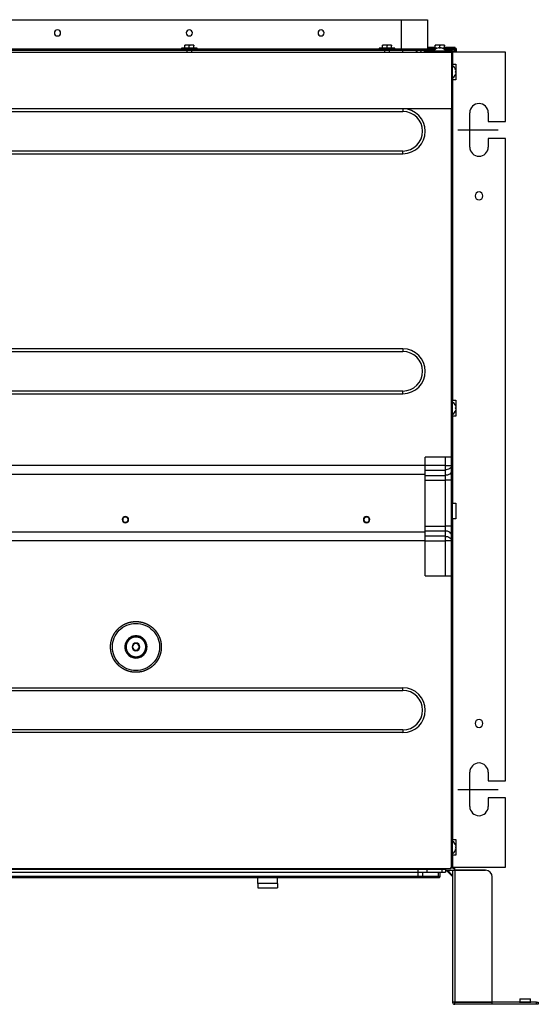
# Model space of a CAD drawing. Units: millimetres. Extents: x 90 to 920, y -26 to 721.
# Drawn here: x 526 to 920, y -26 to 721 of the extents above; entities that cross this region are included whole.
import ezdxf

# ---------------------------------------------------------------- set-up
doc = ezdxf.new("R2010")
doc.units = ezdxf.units.MM

msp = doc.modelspace()

# ---------------------------------------------------------------- linework, layer by layer
at = {"linetype": 'Continuous'}
for p, q in [((194.03, 720.79), (815.63, 720.79)), ((815.63, 720.79), (815.63, 698.59)), ((815.63, 720.79), (835.63, 720.79)), ((835.63, 720.79), (835.63, 698.59)), ((155.83, 696.19), (853.83, 696.19)), ((157.83, 696.29), (834.63, 696.29)), ((177.83, 698.59), (831.83, 698.59)), ((177.83, 697.79), (831.83, 697.79)), ((660.83, 699.09), (648.83, 699.09)), ((648.83, 699.09), (648.83, 698.59)), ((651.33, 701.09), (651.33, 701.59)), ((653.08, 701.59), (651.33, 701.59)), ((651.33, 699.09), (651.33, 701.09)), ((652.83, 697.79), (652.83, 696.29)), ((656.58, 701.59), (653.08, 701.59)), ((654.02, 701.59), (654.02, 701.64)), ((654.83, 699.09), (654.83, 701.09)), ((658.33, 701.59), (656.58, 701.59)), ((656.83, 696.29), (656.83, 697.79)), ((658.33, 701.59), (658.33, 701.09)), ((658.33, 699.09), (658.33, 701.09)), ((660.83, 698.59), (660.83, 699.09)), ((810.83, 699.09), (798.83, 699.09)), ((798.83, 699.09), (798.83, 698.59)), ((801.33, 701.09), (801.33, 701.59)), ((803.08, 701.59), (801.33, 701.59)), ((801.33, 699.09), (801.33, 701.09)), ((802.83, 697.79), (802.83, 696.29)), ((806.58, 701.59), (803.08, 701.59)), ((804.02, 701.59), (804.02, 701.64)), ((804.83, 699.09), (804.83, 701.09)), ((808.33, 701.59), (806.58, 701.59)), ((806.83, 696.29), (806.83, 697.79)), ((808.33, 701.59), (808.33, 701.09)), ((808.33, 699.09), (808.33, 701.09)), ((810.83, 698.59), (810.83, 699.09)), ((816.83, 696.29), (816.83, 697.79)), ((826.83, 697.79), (826.83, 696.29)), ((827.83, 696.19), (827.83, 697.79)), ((831.83, 698.59), (834.83, 698.59)), ((831.83, 697.79), (831.83, 698.59)), ((831.83, 697.79), (834.83, 697.79)), ((833.33, 696.29), (833.33, 697.79)), ((834.63, 696.99), (833.33, 696.99)), ((837.63, 696.99), (834.63, 696.99)), ((834.63, 696.99), (834.63, 696.19)), ((834.83, 698.59), (835.63, 698.59)), ((834.83, 697.79), (834.83, 698.59)), ((834.83, 697.79), (840.79, 697.79)), ((841.33, 699.59), (835.63, 699.59)), ((835.63, 698.99), (838.83, 698.99)), ((835.63, 698.99), (838.83, 698.99)), ((835.63, 698.59), (841.77, 698.59)), ((837.63, 696.99), (837.63, 696.19)), ((854.63, 696.99), (837.63, 696.99)), ((842.74, 699.09), (838.83, 699.09)), ((838.83, 699.09), (838.83, 698.59)), ((841.33, 701.09), (841.33, 701.59)), ((843.08, 701.59), (841.33, 701.59)), ((841.33, 699.09), (841.33, 701.09)), ((846.58, 701.59), (843.08, 701.59)), ((843.83, 699.38), (843.33, 699.27)), ((843.33, 699.27), (843.33, 699.29)), ((844.02, 701.59), (844.02, 701.64)), ((844.33, 699.27), (844.33, 699.38)), ((844.83, 699.29), (844.83, 701.09)), ((845.33, 699.38), (845.33, 699.27)), ((846.33, 699.27), (845.83, 699.38)), ((846.33, 699.27), (846.33, 699.29)), ((848.33, 701.59), (846.58, 701.59)), ((850.83, 699.09), (846.92, 699.09)), ((847.9, 698.59), (850.83, 698.59)), ((848.33, 701.59), (848.33, 701.09)), ((848.33, 699.09), (848.33, 701.09)), ((856.63, 699.59), (848.33, 699.59)), ((848.88, 697.79), (850.83, 697.79)), ((849.83, 697.79), (849.83, 696.99)), ((850.83, 698.59), (850.83, 699.09)), ((850.83, 698.99), (856.63, 698.99)), ((850.83, 698.99), (855.73, 698.99)), ((850.83, 698.59), (853.83, 698.59)), ((850.83, 697.79), (850.83, 698.59)), ((850.83, 697.79), (853.83, 697.79)), ((852.83, 697.79), (852.83, 696.99)), ((853.83, 697.79), (853.83, 698.59)), ((853.83, 698.19), (855.73, 698.19)), ((853.83, 696.19), (853.83, 653.19)), ((854.63, 78.19), (854.63, 696.99)), ((854.63, 696.99), (855.23, 696.99)), ((854.63, 696.19), (854.63, 687.19)), ((894.63, 696.19), (854.63, 696.19)), ((855.23, 696.19), (855.23, 696.99)), ((855.73, 698.19), (855.73, 698.99)), ((855.73, 698.19), (855.83, 698.19)), ((855.83, 698.19), (855.83, 698.09)), ((856.63, 698.09), (855.83, 698.09)), ((855.83, 698.09), (855.83, 696.19)), ((856.63, 698.99), (856.63, 699.59)), ((856.63, 696.19), (856.63, 698.99)), ((857.23, 698.99), (856.63, 698.99)), ((856.63, 698.09), (856.63, 696.19)), ((857.23, 698.99), (857.23, 696.19)), ((894.63, 643.69), (894.63, 696.19)), ((854.63, 687.19), (856.93, 687.19)), ((856.93, 687.19), (856.93, 675.19)), ((856.91, 682.69), (856.93, 682.69)), ((856.93, 679.69), (856.91, 679.69)), ((854.63, 675.19), (854.63, 432.19)), ((856.93, 675.19), (854.63, 675.19)), ((853.83, 653.19), (155.83, 653.19)), ((192.83, 651.19), (816.83, 651.19)), ((816.83, 653.19), (816.83, 651.19)), ((853.83, 653.19), (853.83, 389.19)), ((853.83, 78.19), (853.83, 653.19)), ((867.63, 624.19), (867.63, 650.19)), ((881.63, 650.19), (881.63, 643.69)), ((881.63, 643.69), (894.63, 643.69)), ((858.48, 637.19), (889.29, 637.19)), ((881.63, 630.69), (881.63, 624.19)), ((894.63, 630.69), (881.63, 630.69)), ((894.63, 143.69), (894.63, 630.69)), ((816.83, 621.19), (192.83, 621.19)), ((816.83, 619.19), (816.83, 621.19)), ((295.83, 619.19), (816.83, 619.19)), ((816.83, 471.19), (312.83, 471.19)), ((816.83, 471.19), (816.83, 469.19)), ((312.83, 469.19), (816.83, 469.19)), ((816.83, 439.19), (312.83, 439.19)), ((312.83, 437.19), (816.83, 437.19)), ((816.83, 437.19), (816.83, 439.19)), ((854.63, 432.19), (856.93, 432.19)), ((856.91, 427.69), (856.93, 427.69)), ((856.93, 432.19), (856.93, 420.19)), ((854.63, 420.19), (854.63, 354.19)), ((856.93, 420.19), (854.63, 420.19)), ((856.93, 424.69), (856.91, 424.69)), ((848.83, 389.19), (833.83, 389.19)), ((833.83, 382.86), (833.83, 389.19)), ((848.83, 389.19), (848.83, 382.86)), ((853.83, 389.19), (848.83, 389.19)), ((853.83, 389.19), (853.23, 389.19)), ((853.83, 382.86), (853.83, 389.19)), ((833.83, 382.86), (336.83, 382.86)), ((848.83, 382.86), (833.83, 382.86)), ((833.83, 379.32), (833.83, 382.86)), ((848.83, 382.86), (853.83, 382.86)), ((848.83, 382.86), (848.83, 379.32)), ((853.83, 378.79), (853.83, 382.86)), ((833.83, 375.86), (175.83, 375.86)), ((833.83, 379.32), (848.83, 379.32)), ((833.83, 375.25), (833.83, 379.32)), ((833.83, 375.25), (848.83, 375.25)), ((833.83, 371.72), (833.83, 375.25)), ((848.83, 379.32), (848.83, 375.25)), ((848.83, 375.25), (848.83, 371.72)), ((833.83, 371.72), (848.83, 371.72)), ((833.83, 336.66), (833.83, 371.72)), ((848.83, 371.72), (848.83, 336.66)), ((853.83, 371.72), (848.83, 371.72)), ((854.63, 354.19), (856.93, 354.19)), ((856.93, 354.19), (856.93, 342.19)), ((833.83, 333.13), (833.83, 336.66)), ((833.83, 336.66), (848.83, 336.66)), ((853.83, 336.66), (848.83, 336.66)), ((848.83, 336.66), (848.83, 333.13)), ((854.63, 342.19), (854.63, 99.19)), ((856.93, 342.19), (854.63, 342.19)), ((175.83, 332.52), (833.83, 332.52)), ((833.83, 333.13), (848.83, 333.13)), ((833.83, 329.06), (833.83, 333.13)), ((848.83, 329.06), (833.83, 329.06)), ((833.83, 325.52), (833.83, 329.06)), ((848.83, 333.13), (848.83, 329.06)), ((848.83, 329.06), (848.83, 325.52)), ((853.83, 325.52), (853.83, 329.59)), ((833.83, 325.52), (175.83, 325.52)), ((833.83, 325.52), (848.83, 325.52)), ((833.83, 299.19), (833.83, 325.52)), ((848.83, 325.52), (848.83, 299.19)), ((853.83, 325.52), (848.83, 325.52)), ((853.83, 299.19), (853.83, 325.52)), ((833.83, 299.19), (848.83, 299.19)), ((848.83, 299.19), (853.83, 299.19)), ((853.83, 299.19), (853.23, 299.19)), ((853.83, 77.89), (853.83, 299.19)), ((192.83, 214.19), (816.83, 214.19)), ((192.83, 212.19), (816.83, 212.19)), ((816.83, 212.19), (816.83, 214.19)), ((816.83, 182.19), (192.83, 182.19)), ((816.83, 180.19), (192.83, 180.19)), ((816.83, 182.19), (816.83, 180.19)), ((867.63, 124.19), (867.63, 150.19)), ((881.63, 150.19), (881.63, 143.69)), ((881.63, 143.69), (894.63, 143.69)), ((858.48, 137.19), (889.29, 137.19)), ((881.63, 130.69), (881.63, 124.19)), ((894.63, 130.69), (881.63, 130.69)), ((894.63, 78.19), (894.63, 130.69)), ((854.63, 99.19), (856.93, 99.19)), ((856.93, 99.19), (856.93, 87.19)), ((856.91, 94.69), (856.93, 94.69)), ((856.93, 91.69), (856.91, 91.69)), ((854.63, 87.19), (854.63, 78.19)), ((856.93, 87.19), (854.63, 87.19)), ((156.53, 77.19), (853.13, 77.19)), ((828.12, 76.39), (262.4, 76.39)), ((532.33, 76.39), (531.92, 77.19)), ((532.9, 77.19), (532.33, 76.39)), ((555.76, 77.19), (556.33, 76.39)), ((556.75, 77.19), (556.33, 76.39)), ((701.76, 76.39), (701.76, 77.19)), ((706.76, 76.39), (706.76, 77.19)), ((721.76, 76.39), (721.76, 77.19)), ((726.76, 76.39), (726.76, 77.19)), ((803.33, 76.39), (802.92, 77.19)), ((803.9, 77.19), (803.33, 76.39)), ((826.76, 77.19), (827.33, 76.39)), ((827.33, 76.39), (827.75, 77.19)), ((835.19, 76.39), (828.12, 76.39)), ((828.12, 76.39), (828.12, 74.39)), ((832.26, 76.39), (832.26, 77.21)), ((834.26, 76.39), (834.26, 77.21)), ((846.33, 76.39), (835.19, 76.39)), ((835.19, 74.39), (835.19, 76.39)), ((835.63, 76.39), (835.63, 77.19)), ((840.63, 77.19), (840.63, 76.39)), ((849.26, 76.39), (846.33, 76.39)), ((846.33, 76.39), (846.33, 74.39)), ((849.26, 76.39), (849.26, 74.39)), ((849.26, 75.79), (854.63, 75.79)), ((849.82, 75.79), (854.63, 70.98)), ((850.65, 75.79), (854.63, 71.81)), ((853.13, 77.89), (853.83, 77.89)), ((853.13, 77.19), (853.13, 77.89)), ((854.63, 77.39), (853.13, 77.39)), ((853.83, 78.19), (854.63, 78.19)), ((854.63, 77.39), (854.63, 78.19)), ((854.63, 78.19), (894.63, 78.19)), ((854.63, 75.79), (854.63, -24.21)), ((854.63, 75.79), (856.24, 75.79)), ((856.23, 75.79), (856.23, 78.19)), ((856.24, 75.79), (856.23, 75.79)), ((856.23, 75.79), (856.23, 75.79)), ((856.23, 75.79), (856.23, 75.79)), ((856.24, 75.79), (879.63, 75.79)), ((856.24, 75.79), (856.24, 75.79)), ((856.24, 75.79), (856.24, -24.21)), ((879.63, 75.79), (856.24, 75.79)), ((261.99, 71.39), (828.53, 71.39)), ((262.4, 74.39), (828.12, 74.39)), ((486.26, 70.39), (604.26, 70.39)), ((604.26, 70.39), (828.58, 70.39)), ((706.76, 65.89), (706.76, 70.39)), ((721.76, 65.89), (721.76, 70.39)), ((828.12, 74.39), (835.19, 74.39)), ((828.53, 71.39), (828.53, 74.39)), ((828.53, 71.39), (832.07, 71.39)), ((828.53, 71.39), (828.53, 70.39)), ((828.53, 70.39), (831.36, 70.39)), ((831.36, 70.39), (843.09, 70.39)), ((832.07, 71.39), (832.07, 74.39)), ((832.07, 71.39), (843.8, 71.39)), ((835.19, 74.39), (846.33, 74.39)), ((843.09, 70.39), (844.26, 70.39)), ((843.8, 71.39), (843.8, 74.39)), ((843.8, 71.39), (845.26, 71.39)), ((845.26, 71.39), (845.26, 74.39)), ((846.33, 74.39), (849.26, 74.39)), ((884.63, -24.21), (884.63, 70.79)), ((706.76, 65.89), (706.76, 62.39)), ((721.76, 65.89), (706.76, 65.89)), ((706.76, 62.39), (721.76, 62.39)), ((721.76, 65.89), (721.76, 62.39)), ((905.53, -21.61), (913.73, -21.61)), ((905.53, -21.61), (905.53, -24.11)), ((913.73, -24.11), (913.73, -21.61)), ((856.24, -24.21), (854.63, -24.21)), ((884.63, -24.21), (856.24, -24.21)), ((856.24, -25.81), (856.24, -24.21)), ((856.24, -24.21), (884.63, -24.21)), ((884.63, -25.81), (856.24, -25.81)), ((860.21, -24.21), (860.21, -24.21)), ((861.04, -24.21), (861.04, -24.21)), ((884.63, -25.81), (884.63, -24.21)), ((918.17, -24.21), (884.63, -24.21)), ((918.17, -25.81), (884.63, -25.81)), ((905.53, -24.11), (913.73, -24.11)), ((918.17, -24.21), (919.63, -24.21)), ((918.17, -25.81), (918.17, -24.21)), ((919.63, -25.81), (918.17, -25.81)), ((919.63, -24.21), (919.63, -25.81))]:
    msp.add_line(p, q, dxfattribs=at)
for centre, radius, start, end in [((554.83, 710.79), 2.35, 0, 180), ((554.83, 710.79), 2.35, 180, 0), ((654.83, 710.79), 2.35, 0, 180), ((654.83, 710.79), 2.35, 180, 0), ((754.83, 710.79), 2.35, 0, 180), ((754.83, 710.79), 2.35, 180, 0), ((653.2, 697.88), 3.71, 91.75894, 120.13185), ((652.97, 697.88), 3.72, 59.88089, 88.22832), ((656.7, 697.88), 3.71, 91.75894, 120.13185), ((656.47, 697.88), 3.72, 59.88089, 88.22832), ((803.2, 697.88), 3.71, 91.75894, 120.13185), ((802.97, 697.88), 3.72, 59.88089, 88.22832), ((806.7, 697.88), 3.71, 91.75894, 120.13185), ((806.47, 697.88), 3.72, 59.88089, 88.22832), ((827.83, 696.19), 3, 0.00368, 32.55364), ((844.83, 693.82), 5.67, 105.34578, 146.01835), ((843.2, 697.88), 3.71, 91.75894, 120.13185), ((842.97, 697.88), 3.72, 59.88089, 88.22832), ((844.83, 693.82), 5.47, 84.75147, 95.24853), ((846.7, 697.88), 3.71, 91.75894, 120.13185), ((844.83, 693.82), 5.67, 33.98165, 74.65422), ((846.47, 697.88), 3.72, 59.88089, 88.22832), ((851.47, 681.19), 5.67, 15.34578, 56.01835), ((851.47, 681.19), 5.67, 303.98165, 344.62522), ((851.47, 681.19), 5.47, 354.75147, 5.24853), ((874.63, 650.19), 7, 0, 180), ((816.83, 636.19), 17, 270, 90), ((816.83, 636.19), 15, 270, 90), ((874.63, 624.19), 7, 180, 0), ((874.63, 587.19), 3, 90, 270), ((874.63, 587.19), 3, 270, 90), ((816.83, 454.19), 17, 270, 90), ((816.83, 454.19), 15, 270, 90), ((851.47, 426.19), 5.67, 15.34578, 56.01835), ((851.47, 426.19), 5.47, 354.75147, 5.24853), ((851.47, 426.19), 5.67, 303.98165, 344.62522), ((606.33, 341.69), 2.45, 0, 180), ((606.33, 341.69), 2, 90, 270), ((606.33, 341.69), 2, 270, 90), ((789.33, 341.69), 2.45, 0, 180), ((789.33, 341.69), 2, 90, 270), ((789.33, 341.69), 2, 270, 90), ((606.33, 341.69), 2.45, 180, 0), ((789.33, 341.69), 2.45, 180, 0), ((614.33, 245.19), 2.95, 0, 180), ((614.33, 245.19), 2.5, 90, 270), ((614.33, 245.19), 2.5, 270, 90), ((614.33, 245.19), 2.95, 180, 0), ((816.83, 197.19), 17, 270, 90), ((816.83, 197.19), 15, 270, 90), ((874.63, 187.19), 3, 90, 270), ((874.63, 187.19), 3, 270, 90), ((874.63, 150.19), 7, 0, 180), ((874.63, 124.19), 7, 180, 0), ((851.47, 93.19), 5.67, 15.34578, 56.01835), ((851.47, 93.19), 5.67, 303.98165, 344.62522), ((851.47, 93.19), 5.47, 354.75147, 5.24853), ((854.63, 75.79), 1.6, 0.07153, 90), ((854.63, 75.79), 0.002, 0, 90), ((879.63, 70.79), 5, 0, 90), ((879.63, 70.79), 5, 0, 90), ((856.24, -24.21), 1.6, 180, 270), ((856.24, -24.21), 0.002, 180, 270), ((905.43, -24.11), 0.1, 270, 0), ((913.83, -24.11), 0.1, 180, 270)]:
    msp.add_arc(centre, radius, start, end, dxfattribs=at)
for points, degree, knots in [([(844.33, 699.38), (844.33, 699.4), (844.28, 699.42), (844.09, 699.42), (843.96, 699.4), (843.83, 699.38)], 3, [0, 0, 0, 0, 0.5, 0.5, 1, 1, 1, 1]), ([(845.83, 699.38), (845.7, 699.4), (845.57, 699.42), (845.39, 699.42), (845.33, 699.4), (845.33, 699.38)], 3, [0, 0, 0, 0, 0.5, 0.5, 1, 1, 1, 1]), ([(853.83, 382.86), (853.83, 382.4), (853.7, 381.93), (853.2, 381.08), (852.83, 380.69), (851.91, 380.03), (851.35, 379.77), (850.14, 379.42), (849.49, 379.32), (848.83, 379.32)], 3, [0, 0, 0, 0, 0.25, 0.25, 0.5, 0.5, 0.75, 0.75, 1, 1, 1, 1]), ([(853.83, 378.79), (853.83, 378.32), (853.7, 377.86), (853.2, 377.01), (852.83, 376.61), (851.91, 375.96), (851.35, 375.7), (850.14, 375.34), (849.49, 375.25), (848.83, 375.25)], 3, [0, 0, 0, 0, 0.25, 0.25, 0.5, 0.5, 0.75, 0.75, 1, 1, 1, 1]), ([(853.83, 329.59), (853.83, 330.06), (853.7, 330.52), (853.2, 331.37), (852.83, 331.77), (851.91, 332.42), (851.35, 332.68), (850.14, 333.04), (849.49, 333.13), (848.83, 333.13)], 3, [0, 0, 0, 0, 0.25, 0.25, 0.5, 0.5, 0.75, 0.75, 1, 1, 1, 1]), ([(848.83, 329.06), (849.49, 329.06), (850.14, 328.97), (851.35, 328.61), (851.91, 328.35), (852.83, 327.69), (853.2, 327.3), (853.7, 326.45), (853.83, 325.98), (853.83, 325.52)], 3, [0, 0, 0, 0, 0.25, 0.25, 0.5, 0.5, 0.75, 0.75, 1, 1, 1, 1]), ([(595.08, 245.19), (595.08, 246.96), (595.4, 248.69), (595.74, 250.54), (596.43, 252.28), (597.15, 254.09), (598.22, 255.73), (599.31, 257.4), (600.72, 258.81), (602.13, 260.22), (603.8, 261.31), (605.43, 262.38), (607.24, 263.1), (608.99, 263.78), (610.83, 264.13), (612.57, 264.45), (614.33, 264.45), (616.1, 264.45), (617.84, 264.13), (619.68, 263.78), (621.42, 263.1), (623.24, 262.38), (624.87, 261.31), (626.54, 260.22), (627.95, 258.81), (629.36, 257.4), (630.45, 255.73), (631.52, 254.09), (632.24, 252.28), (632.93, 250.54), (633.27, 248.69), (633.59, 246.96), (633.59, 245.19)], 2, [0, 0, 0, 0.0625, 0.0625, 0.125, 0.125, 0.1875, 0.1875, 0.25, 0.25, 0.3125, 0.3125, 0.375, 0.375, 0.4375, 0.4375, 0.5, 0.5, 0.5625, 0.5625, 0.625, 0.625, 0.6875, 0.6875, 0.75, 0.75, 0.8125, 0.8125, 0.875, 0.875, 0.9375, 0.9375, 1, 1, 1]), ([(596.46, 245.19), (596.46, 247.53), (596.93, 249.87), (598.72, 254.19), (600.04, 256.17), (603.35, 259.48), (605.33, 260.8), (609.66, 262.6), (611.99, 263.06), (616.67, 263.06), (619.01, 262.6), (623.33, 260.8), (625.32, 259.48), (628.62, 256.17), (629.95, 254.19), (631.74, 249.87), (632.2, 247.53), (632.2, 245.19)], 3, [0, 0, 0, 0, 0.125, 0.125, 0.25, 0.25, 0.375, 0.375, 0.5, 0.5, 0.625, 0.625, 0.75, 0.75, 0.875, 0.875, 1, 1, 1, 1]), ([(622.76, 245.19), (622.76, 246.29), (622.54, 247.4), (621.7, 249.43), (621.07, 250.37), (619.51, 251.93), (618.58, 252.55), (616.54, 253.4), (615.44, 253.62), (613.23, 253.62), (612.13, 253.4), (610.09, 252.55), (609.15, 251.93), (607.59, 250.37), (606.97, 249.43), (606.12, 247.4), (605.91, 246.29), (605.91, 245.19)], 3, [0, 0, 0, 0, 0.125, 0.125, 0.25, 0.25, 0.375, 0.375, 0.5, 0.5, 0.625, 0.625, 0.75, 0.75, 0.875, 0.875, 1, 1, 1, 1]), ([(621.82, 245.19), (621.82, 245.88), (621.69, 246.55), (621.56, 247.27), (621.29, 247.95), (621.01, 248.65), (620.6, 249.29), (620.17, 249.93), (619.63, 250.48), (619.08, 251.03), (618.43, 251.46), (617.79, 251.87), (617.09, 252.15), (616.41, 252.42), (615.7, 252.55), (615.02, 252.68), (614.33, 252.68), (613.65, 252.68), (612.97, 252.55), (612.26, 252.42), (611.58, 252.15), (610.87, 251.87), (610.24, 251.46), (609.59, 251.03), (609.04, 250.48), (608.49, 249.94), (608.07, 249.29), (607.65, 248.65), (607.37, 247.95), (607.11, 247.27), (606.97, 246.55), (606.85, 245.88), (606.85, 245.19)], 2, [0, 0, 0, 0.0625, 0.0625, 0.125, 0.125, 0.1875, 0.1875, 0.25, 0.25, 0.3125, 0.3125, 0.375, 0.375, 0.4375, 0.4375, 0.5, 0.5, 0.5625, 0.5625, 0.625, 0.625, 0.6875, 0.6875, 0.75, 0.75, 0.8125, 0.8125, 0.875, 0.875, 0.9375, 0.9375, 1, 1, 1]), ([(633.59, 245.19), (633.59, 243.42), (633.27, 241.69), (632.93, 239.84), (632.24, 238.1), (631.52, 236.29), (630.45, 234.65), (629.36, 232.98), (627.95, 231.57), (626.54, 230.16), (624.87, 229.07), (623.24, 228), (621.42, 227.29), (619.68, 226.6), (617.84, 226.25), (616.1, 225.93), (614.33, 225.93), (612.57, 225.93), (610.83, 226.25), (608.99, 226.6), (607.24, 227.29), (605.43, 228), (603.8, 229.07), (602.13, 230.16), (600.72, 231.57), (599.31, 232.98), (598.22, 234.65), (597.15, 236.29), (596.43, 238.1), (595.74, 239.84), (595.4, 241.69), (595.08, 243.42), (595.08, 245.19)], 2, [0, 0, 0, 0.0625, 0.0625, 0.125, 0.125, 0.1875, 0.1875, 0.25, 0.25, 0.3125, 0.3125, 0.375, 0.375, 0.4375, 0.4375, 0.5, 0.5, 0.5625, 0.5625, 0.625, 0.625, 0.6875, 0.6875, 0.75, 0.75, 0.8125, 0.8125, 0.875, 0.875, 0.9375, 0.9375, 1, 1, 1]), ([(632.2, 245.19), (632.2, 242.85), (631.74, 240.51), (629.95, 236.19), (628.62, 234.21), (625.32, 230.9), (623.33, 229.58), (619.01, 227.79), (616.67, 227.32), (611.99, 227.32), (609.66, 227.79), (605.33, 229.58), (603.35, 230.9), (600.04, 234.21), (598.72, 236.19), (596.93, 240.51), (596.46, 242.85), (596.46, 245.19)], 3, [0, 0, 0, 0, 0.125, 0.125, 0.25, 0.25, 0.375, 0.375, 0.5, 0.5, 0.625, 0.625, 0.75, 0.75, 0.875, 0.875, 1, 1, 1, 1]), ([(605.91, 245.19), (605.91, 244.09), (606.12, 242.98), (606.97, 240.95), (607.59, 240.01), (609.15, 238.45), (610.09, 237.83), (612.13, 236.98), (613.23, 236.76), (615.44, 236.76), (616.54, 236.98), (618.58, 237.83), (619.51, 238.45), (621.07, 240.01), (621.7, 240.95), (622.54, 242.98), (622.76, 244.09), (622.76, 245.19)], 3, [0, 0, 0, 0, 0.125, 0.125, 0.25, 0.25, 0.375, 0.375, 0.5, 0.5, 0.625, 0.625, 0.75, 0.75, 0.875, 0.875, 1, 1, 1, 1]), ([(606.85, 245.19), (606.85, 244.5), (606.97, 243.83), (607.11, 243.11), (607.37, 242.43), (607.65, 241.73), (608.07, 241.09), (608.49, 240.45), (609.04, 239.9), (609.59, 239.35), (610.24, 238.93), (610.87, 238.51), (611.58, 238.23), (612.25, 237.96), (612.97, 237.83), (613.65, 237.7), (614.33, 237.7), (615.02, 237.7), (615.7, 237.83), (616.41, 237.96), (617.09, 238.23), (617.79, 238.51), (618.43, 238.93), (619.08, 239.35), (619.63, 239.9), (620.17, 240.44), (620.6, 241.09), (621.01, 241.73), (621.29, 242.43), (621.56, 243.11), (621.69, 243.83), (621.82, 244.5), (621.82, 245.19)], 2, [0, 0, 0, 0.0625, 0.0625, 0.125, 0.125, 0.1875, 0.1875, 0.25, 0.25, 0.3125, 0.3125, 0.375, 0.375, 0.4375, 0.4375, 0.5, 0.5, 0.5625, 0.5625, 0.625, 0.625, 0.6875, 0.6875, 0.75, 0.75, 0.8125, 0.8125, 0.875, 0.875, 0.9375, 0.9375, 1, 1, 1]), ([(831.34, 70.39), (831.35, 70.39), (831.35, 70.39), (831.55, 70.39), (831.73, 70.5), (831.99, 70.87), (832.07, 71.13), (832.07, 71.39)], 3, [0, 0, 0, 0, 0.020491, 0.020491, 0.510245, 0.510245, 1, 1, 1, 1]), ([(843.09, 70.39), (843.27, 70.39), (843.46, 70.5), (843.72, 70.87), (843.8, 71.13), (843.8, 71.39)], 3, [0, 0, 0, 0, 0.5, 0.5, 1, 1, 1, 1]), ([(844.26, 70.39), (844.52, 70.39), (844.78, 70.5), (845.15, 70.87), (845.26, 71.13), (845.26, 71.39)], 3, [0, 0, 0, 0, 0.5, 0.5, 1, 1, 1, 1]), ([(844.26, 70.39), (844.52, 70.39), (844.78, 70.5), (845.01, 70.72), (845.04, 70.76), (845.07, 70.81)], 3, [0, 0, 0, 0, 0.825269, 0.825269, 1, 1, 1, 1])]:
    msp.add_open_spline(points, degree=degree, knots=knots, dxfattribs=at)

doc.saveas('drawing.dxf')
